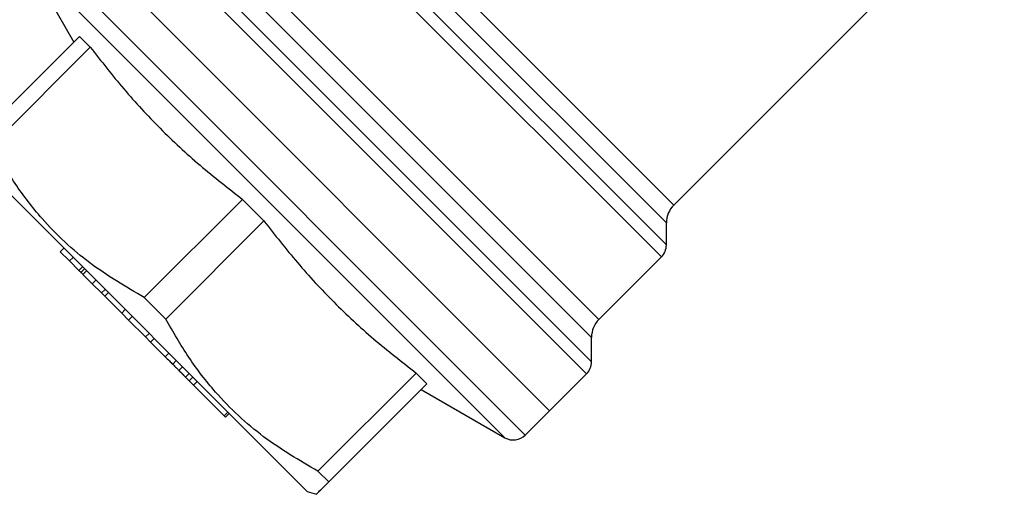
# Model space of a CAD drawing. Units: millimetres. Extents: x 120 to 287, y 70 to 288.
# Drawn here: x 150 to 208, y 156 to 185 of the extents above; entities that cross this region are included whole.
import ezdxf

# ---------------------------------------------------------------- set-up
doc = ezdxf.new("R2010")
doc.units = ezdxf.units.MM

msp = doc.modelspace()

# ---------------------------------------------------------------- linework, layer by layer
at = {"color": 8, "linetype": 'Continuous', "lineweight": 25}
for p, q in [((164.734, 197.29), (188.462, 173.562)), ((187.729, 170.497), (161.388, 196.838)), ((162.378, 196.848), (188.022, 171.204)), ((188.022, 172.502), (163.694, 196.83)), ((154.813, 193.099), (183.603, 164.309)), ((183.603, 165.749), (156.259, 193.092)), ((157.317, 193.535), (184.042, 166.809)), ((183.31, 163.602), (154.086, 192.826)), ((179.692, 159.984), (150.347, 189.329)), ((178.485, 159.825), (150.188, 188.122))]:
    msp.add_line(p, q, dxfattribs=at)
at = {"color": 7, "linetype": 'Continuous', "lineweight": 25}
for p, q in [((188.462, 173.562), (207.979, 193.079)), ((151.785, 190.767), (181.13, 161.422)), ((150.188, 188.122), (153.039, 183.183)), ((153.371, 183.514), (147.577, 177.721)), ((154.005, 182.88), (153.371, 183.514)), ((148.211, 177.086), (154.005, 182.88)), ((166.811, 156.65), (147.012, 176.448)), ((162.99, 173.896), (157.196, 168.102)), ((164.258, 172.627), (162.99, 173.896)), ((158.464, 166.833), (164.258, 172.627)), ((188.022, 171.204), (188.022, 172.502)), ((152.235, 170.801), (152.447, 171.013)), ((152.235, 170.801), (152.777, 170.259)), ((152.777, 170.259), (152.99, 170.471)), ((184.042, 166.809), (187.729, 170.497)), ((152.777, 170.259), (153.337, 169.699)), ((153.337, 169.699), (153.549, 169.911)), ((153.45, 169.586), (153.662, 169.798)), ((153.572, 169.464), (153.785, 169.676)), ((153.572, 169.464), (154.123, 168.913)), ((154.123, 168.913), (154.335, 169.125)), ((154.123, 168.913), (154.665, 168.372)), ((154.665, 168.372), (154.877, 168.584)), ((154.665, 168.372), (154.859, 168.177)), ((154.859, 168.177), (155.071, 168.389)), ((154.859, 168.177), (155.858, 167.178)), ((158.464, 166.833), (157.196, 168.102)), ((155.858, 167.178), (156.07, 167.39)), ((155.858, 167.178), (156.265, 166.771)), ((156.265, 166.771), (156.477, 166.984)), ((156.265, 166.771), (157.263, 165.773)), ((157.263, 165.773), (157.475, 165.985)), ((157.263, 165.773), (157.566, 165.471)), ((183.603, 164.309), (183.603, 165.749)), ((157.566, 165.471), (157.778, 165.683)), ((157.566, 165.471), (158.427, 164.609)), ((158.427, 164.609), (158.639, 164.821)), ((158.872, 164.164), (159.084, 164.376)), ((159.239, 163.797), (159.451, 164.01)), ((159.27, 163.766), (159.306, 163.73)), ((159.415, 163.621), (159.851, 163.185)), ((159.633, 163.404), (159.845, 163.616)), ((159.851, 163.185), (160.063, 163.397)), ((173.243, 163.643), (167.449, 157.849)), ((173.877, 163.008), (173.243, 163.643)), ((181.13, 161.422), (183.31, 163.602)), ((159.851, 163.185), (160.104, 162.932)), ((160.104, 162.932), (160.316, 163.144)), ((160.104, 162.932), (161.917, 161.119)), ((168.083, 157.215), (173.877, 163.008)), ((173.545, 162.677), (178.485, 159.825)), ((161.917, 161.119), (162.129, 161.331)), ((161.917, 161.119), (161.99, 161.047)), ((161.99, 161.047), (162.202, 161.259)), ((179.692, 159.984), (181.13, 161.422)), ((168.083, 157.215), (167.449, 157.849)), ((166.811, 156.65), (167.369, 156.5))]:
    msp.add_line(p, q, dxfattribs=at)
for centre, radius, start, end in [((189.522, 172.502), 1.5, 135, 180), ((187.022, 171.204), 1, 315, 0), ((185.103, 165.749), 1.5, 135, 180), ((182.603, 164.309), 1, 315, 0), ((178.985, 160.691), 1, 240, 315)]:
    msp.add_arc(centre, radius, start, end, dxfattribs=at)
for points, knots in [([(154.005, 182.88), (154.655, 182.048), (155.954, 180.384), (158.115, 178.052), (160.455, 175.875), (162.145, 174.556), (162.99, 173.896)], [0, 0, 0, 0, 0.2481, 0.496146, 0.748045, 1, 1, 1, 1]), ([(157.196, 168.102), (156.097, 168.743), (154.435, 169.712), (152.482, 171.363), (150.978, 172.905), (149.516, 174.799), (148.648, 176.321), (148.211, 177.086)], [0, 0, 0, 0, 0.293925, 0.444446, 0.594954, 0.796394, 1, 1, 1, 1]), ([(164.258, 172.627), (164.908, 171.795), (166.207, 170.131), (168.368, 167.799), (170.708, 165.622), (172.398, 164.303), (173.243, 163.643)], [0, 0, 0, 0, 0.2481, 0.496146, 0.748045, 1, 1, 1, 1]), ([(153.337, 169.699), (153.359, 169.677), (153.397, 169.639), (153.434, 169.602), (153.45, 169.586)], [0, 0, 0, 0, 0.560002, 1, 1, 1, 1]), ([(153.45, 169.586), (153.472, 169.564), (153.512, 169.524), (153.554, 169.482), (153.572, 169.464)], [0, 0, 0, 0, 0.559996, 1, 1, 1, 1]), ([(167.449, 157.849), (166.35, 158.49), (164.688, 159.459), (162.735, 161.11), (161.231, 162.652), (159.769, 164.546), (158.901, 166.068), (158.464, 166.833)], [0, 0, 0, 0, 0.293925, 0.444446, 0.594954, 0.796394, 1, 1, 1, 1]), ([(158.427, 164.609), (158.511, 164.525), (158.661, 164.376), (158.808, 164.229), (158.872, 164.164)], [0, 0, 0, 0, 0.560209, 1, 1, 1, 1]), ([(158.872, 164.164), (158.948, 164.088), (159.083, 163.953), (159.191, 163.845), (159.239, 163.797)], [0, 0, 0, 0, 0.55975, 1, 1, 1, 1]), ([(159.239, 163.797), (159.315, 163.721), (159.468, 163.569), (159.606, 163.431), (159.622, 163.414), (159.633, 163.404)], [0, 0, 0, 0, 0.2796053, 0.5597643, 1, 1, 1, 1]), ([(167.374, 156.505), (167.372, 156.504), (167.351, 156.482), (167.439, 156.57), (167.659, 156.79), (167.941, 157.073), (168.083, 157.215)], [0, 0, 0, 0, 0.0214915, 0.3140104, 0.6557767, 1, 1, 1, 1])]:
    msp.add_open_spline(points, degree=3, knots=knots, dxfattribs=at)

doc.saveas('drawing.dxf')
